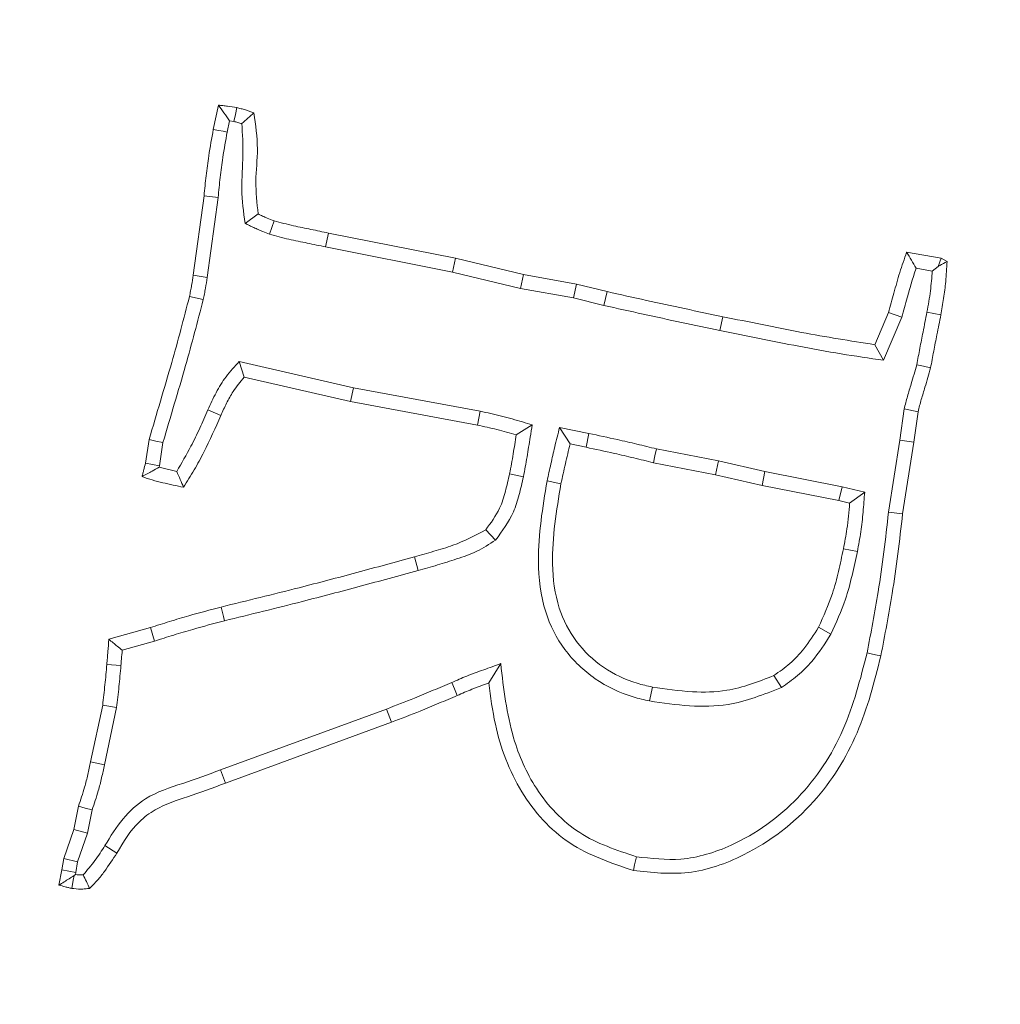
# Model space of a CAD drawing. Extents: x -5720 to -3292, y -348 to 2907.
# Drawn here: x -4990 to -4958, y 157 to 190 of the extents above; entities that cross this region are included whole.
import ezdxf

# ---------------------------------------------------------------- set-up
doc = ezdxf.new("R2010")
doc.units = 0
doc.header["$LTSCALE"] = 5
doc.linetypes.add('HIDDEN', pattern=[1.905, 1.27, -0.635])
doc.layers.add('Bemaßungen(Brunner)', color=7, linetype='Continuous', lineweight=25)
doc.layers.add('SLD-0', color=7, linetype='Continuous')
doc.styles.add('Brunner 2014', font='arial.ttf', dxfattribs={"height": 35})
doc.dimstyles.new('Brunner 2014', dxfattribs={"dimscale": 5, "dimtxt": 35, "dimasz": 5, "dimexe": 3.175, "dimexo": 0, "dimgap": 0.762, "dimtad": 1, "dimdec": 0, "dimrnd": 1e-08, "dimtxsty": 'Brunner 2014', "dimcen": 0.09, "dimdle": 10, "dimclrd": 7, "dimclre": 7, "dimclrt": 7, "dimadec": 1, "dimazin": 2, "dimtfac": 0.666667, "dimtdec": 0, "dimtmove": 0, "dimatfit": 3, "dimldrblk": 'Filled-1', "dimfxl": 1, "dimtolj": 1, "dimlwd": 5, "dimlwe": 5, "dimarcsym": 0})

# ---------------------------------------------------------------- blocks, each defined once
blk = doc.blocks.new('*D298')
at = {"layer": 'Defpoints', "color": 0, "linetype": 'HIDDEN', "lineweight": 5, "transparency": 16777216}
for p in [(-5102.794, 198.885), (-4713.794, -84.115), (-4611.294, -84.115)]:
    blk.add_point(p, dxfattribs=at)
at = {"layer": 'SLD-0', "color": 7, "linetype": 'Continuous', "lineweight": 5, "transparency": 16777216}
for p, q in [((-5102.794, 198.885), (-4595.419, 198.885)), ((-4611.294, 173.885), (-4611.294, -59.115)), ((-4713.794, -84.115), (-4595.419, -84.115))]:
    blk.add_line(p, q, dxfattribs=at)
at = {"layer": 'SLD-0', "color": 7, "linetype": 'HIDDEN', "lineweight": 5, "transparency": 16777216}
for points in [[(-4615.461, 173.885), (-4607.128, 173.885), (-4611.294, 198.885)], [(-4615.461, -59.115), (-4607.128, -59.115), (-4611.294, -84.115)]]:
    blk.add_solid(points, dxfattribs=at)
at = {"layer": 'SLD-0', "color": 1, "linetype": 'HIDDEN', "lineweight": 15, "transparency": 16777216, "insert": (-4650.868, 57.635), "char_height": 35, "attachment_point": 2, "rotation": 90, "style": 'Brunner 2014'}
blk.add_mtext('\\A1;283', dxfattribs=at)
blk = doc.blocks.new('Filled-1')
at = {"color": 0}
for p, q in [((0, 0), (-1, 0.1667)), ((-1, 0.1667), (-1, -0.1667)), ((-1, 0), (0, 0)), ((-1, -0.1667), (0, 0))]:
    blk.add_line(p, q, dxfattribs=at)
at = {"color": 0, "flags": 128}
blk.add_lwpolyline([(-1, -0.1667), (0, 0), (-1, 0.1667), (-1, -0.1667)], dxfattribs=at)
at = {"color": 0}
blk.add_solid([(-1, -0.1667), (0, 0), (-1, 0.1667), (-1, -0.1667)], dxfattribs=at)
blk = doc.blocks.new('*D300')
at = {"layer": 'Defpoints', "color": 0, "lineweight": 5, "transparency": 16777216}
for p in [(-5102.794, 405.43), (-4713.794, -84.115), (-4454.342, -84.115)]:
    blk.add_point(p, dxfattribs=at)
at = {"layer": 'SLD-0', "color": 7, "linetype": 'Continuous', "lineweight": 5, "transparency": 16777216}
for p, q in [((-5102.794, 405.43), (-4438.467, 405.43)), ((-4454.342, 380.43), (-4454.342, -59.115)), ((-4713.794, -84.115), (-4438.467, -84.115))]:
    blk.add_line(p, q, dxfattribs=at)
at = {"layer": 'SLD-0', "color": 7, "lineweight": 5, "transparency": 16777216}
for points in [[(-4458.509, 380.43), (-4450.176, 380.43), (-4454.342, 405.43)], [(-4458.509, -59.115), (-4450.176, -59.115), (-4454.342, -84.115)]]:
    blk.add_solid(points, dxfattribs=at)
at = {"layer": 'SLD-0', "color": 1, "lineweight": 15, "transparency": 16777216, "insert": (-4493.892, 170.509), "char_height": 35, "attachment_point": 2, "rotation": 90, "style": 'Brunner 2014'}
blk.add_mtext('\\A1;490', dxfattribs=at)
blk = doc.blocks.new('*D302')
at = {"layer": 'Bemaßungen(Brunner)', "color": 7, "linetype": 'Continuous', "lineweight": 5, "transparency": 16777216}
for p, q in [((-5455.955, 380.453), (-5324.242, 312.736)), ((-4903.581, 96.465), (-5302.008, 301.306)), ((-4881.347, 85.035), (-4859.113, 73.604))]:
    blk.add_line(p, q, dxfattribs=at)
at = {"layer": 'Bemaßungen(Brunner)', "color": 7, "lineweight": 5, "transparency": 16777216}
for points in [[(-5322.337, 316.442), (-5326.147, 309.031), (-5302.008, 301.306)], [(-4879.442, 88.74), (-4883.252, 81.329), (-4903.581, 96.465)]]:
    blk.add_solid(points, dxfattribs=at)
at = {"layer": 'Defpoints', "color": 0, "lineweight": 5, "transparency": 16777216}
for p in [(-5302.008, 301.306), (-4903.581, 96.465)]:
    blk.add_point(p, dxfattribs=at)
at = {"layer": 'Bemaßungen(Brunner)', "color": 7, "lineweight": 15, "transparency": 16777216, "insert": (-5390.855, 372.462), "char_height": 35, "attachment_point": 5, "rotation": 332.7913, "style": 'Brunner 2014'}
blk.add_mtext('\\A1;∅448', dxfattribs=at)
blk = doc.blocks.new('*D319')
at = {"layer": 'Bemaßungen(Brunner)', "color": 7, "linetype": 'Continuous', "lineweight": 5, "transparency": 16777216}
for p, q in [((-4550.393, 547.265), (-5005.523, 260.231)), ((-5178.92, 150.876), (-5026.669, 246.895)), ((-5200.066, 137.54), (-5221.212, 124.204))]:
    blk.add_line(p, q, dxfattribs=at)
at = {"layer": 'Bemaßungen(Brunner)', "color": 7, "lineweight": 5, "transparency": 16777216}
for points in [[(-5007.746, 263.755), (-5003.3, 256.707), (-5026.669, 246.895)], [(-5202.288, 141.064), (-5197.843, 134.016), (-5178.92, 150.876)]]:
    blk.add_solid(points, dxfattribs=at)
at = {"layer": 'Defpoints', "color": 0, "lineweight": 5, "transparency": 16777216}
for p in [(-5026.669, 246.895), (-5178.92, 150.876)]:
    blk.add_point(p, dxfattribs=at)
at = {"layer": 'Bemaßungen(Brunner)', "color": 1, "lineweight": 5, "transparency": 16777216, "insert": (-4670.792, 498.123), "char_height": 35, "width": 1111.59338, "attachment_point": 5, "rotation": 32.2382, "style": 'Brunner 2014'}
blk.add_mtext('\\A1;∅180/%%C200', dxfattribs=at)
blk = doc.blocks.new('*D445')
at = {"layer": 'Defpoints', "color": 0, "lineweight": 5, "transparency": 16777216}
for p in [(-5102.794, 198.885), (-4715.794, -84.015), (-4715.794, -168.501)]:
    blk.add_point(p, dxfattribs=at)
at = {"layer": 'SLD-0', "color": 7, "linetype": 'Continuous', "lineweight": 5, "transparency": 16777216}
for p, q in [((-5102.794, 198.885), (-5102.794, -184.376)), ((-4715.794, -84.015), (-4715.794, -184.376)), ((-5077.794, -168.501), (-4740.794, -168.501))]:
    blk.add_line(p, q, dxfattribs=at)
at = {"layer": 'SLD-0', "color": 7, "lineweight": 5, "transparency": 16777216}
for points in [[(-5077.794, -164.334), (-5077.794, -172.668), (-5102.794, -168.501)], [(-4740.794, -164.334), (-4740.794, -172.668), (-4715.794, -168.501)]]:
    blk.add_solid(points, dxfattribs=at)
at = {"layer": 'SLD-0', "color": 7, "transparency": 16777216, "insert": (-4909.199, -128.927), "char_height": 35, "attachment_point": 2, "style": 'Brunner 2014'}
blk.add_mtext('\\A1;387', dxfattribs=at)

msp = doc.modelspace()

# ---------------------------------------------------------------- linework, layer by layer
at = {"color": 7, "linetype": 'Continuous', "lineweight": 15}
for p, q in [((-4983.647, 185.928), (-4983.482, 186.732)), ((-4983.189, 185.839), (-4983.113, 186.211)), ((-4983.113, 186.211), (-4982.967, 186.189)), ((-4984.309, 181.121), (-4983.952, 183.742)), ((-4983.489, 183.688), (-4983.952, 183.742)), ((-4983.848, 181.054), (-4983.489, 183.688)), ((-4982.603, 182.831), (-4982.169, 183.142)), ((-4981.796, 182.473), (-4981.648, 182.916)), ((-4979.946, 182.057), (-4979.854, 182.514)), ((-4979.854, 182.514), (-4975.664, 181.682)), ((-4979.946, 182.057), (-4975.764, 181.226)), ((-4960.804, 181.88), (-4959.671, 181.687)), ((-4975.764, 181.226), (-4975.664, 181.682)), ((-4975.664, 181.682), (-4973.428, 181.144)), ((-4959.96, 181.263), (-4959.769, 181.414)), ((-4959.769, 181.414), (-4959.671, 181.687)), ((-4959.671, 181.687), (-4959.473, 181.574)), ((-4983.848, 181.054), (-4984.309, 181.121)), ((-4975.764, 181.226), (-4973.524, 180.687)), ((-4973.524, 180.687), (-4973.428, 181.144)), ((-4973.428, 181.144), (-4971.679, 180.833)), ((-4960.494, 181.354), (-4959.96, 181.263)), ((-4971.776, 180.376), (-4971.679, 180.833)), ((-4971.679, 180.833), (-4970.671, 180.583)), ((-4983.978, 180.32), (-4984.434, 180.419)), ((-4973.524, 180.687), (-4971.776, 180.376)), ((-4970.778, 180.13), (-4970.671, 180.583)), ((-4971.776, 180.376), (-4970.778, 180.13)), ((-4961.857, 178.834), (-4961.404, 179.898)), ((-4960.963, 179.743), (-4961.404, 179.898)), ((-4966.955, 179.3), (-4966.861, 179.757)), ((-4961.568, 178.322), (-4960.963, 179.743)), ((-4961.568, 178.322), (-4961.857, 178.834)), ((-4979.034, 177.417), (-4982.798, 178.28)), ((-4982.798, 178.28), (-4982.633, 177.764)), ((-4979.129, 176.96), (-4982.633, 177.764)), ((-4979.034, 177.417), (-4979.129, 176.96)), ((-4974.854, 176.642), (-4979.034, 177.417)), ((-4974.945, 176.185), (-4979.129, 176.96)), ((-4983.826, 176.687), (-4983.398, 176.502)), ((-4974.854, 176.642), (-4974.945, 176.185)), ((-4960.888, 176.718), (-4961.033, 175.693)), ((-4960.888, 176.718), (-4960.43, 176.626)), ((-4960.43, 176.626), (-4960.571, 175.624)), ((-4973.139, 176.195), (-4973.666, 175.862)), ((-4972.238, 176.108), (-4971.894, 175.562)), ((-4971.271, 175.911), (-4972.238, 176.108)), ((-4971.271, 175.911), (-4971.367, 175.454)), ((-4985.883, 174.934), (-4985.764, 175.709)), ((-4985.425, 174.842), (-4985.308, 175.608)), ((-4971.367, 175.454), (-4971.894, 175.562)), ((-4961.033, 175.693), (-4961.402, 173.319)), ((-4961.033, 175.693), (-4960.571, 175.624)), ((-4960.571, 175.624), (-4960.939, 173.258)), ((-4967.002, 175.005), (-4969.048, 175.4)), ((-4985.425, 174.842), (-4985.883, 174.934)), ((-4967.099, 174.549), (-4969.148, 174.945)), ((-4967.002, 175.005), (-4967.099, 174.549)), ((-4965.473, 174.654), (-4967.002, 175.005)), ((-4985.436, 174.8), (-4985.425, 174.842)), ((-4984.851, 174.658), (-4985.436, 174.8)), ((-4973.431, 174.484), (-4973.887, 174.583)), ((-4965.473, 174.654), (-4965.57, 174.198)), ((-4962.934, 174.155), (-4965.473, 174.654)), ((-4972.651, 174.347), (-4972.194, 174.254)), ((-4965.57, 174.198), (-4967.099, 174.549)), ((-4963.034, 173.699), (-4965.57, 174.198)), ((-4962.934, 174.155), (-4963.034, 173.699)), ((-4962.186, 173.974), (-4962.934, 174.155)), ((-4962.186, 173.974), (-4962.683, 173.614)), ((-4962.683, 173.614), (-4963.034, 173.699)), ((-4961.402, 173.319), (-4960.939, 173.258)), ((-4974.348, 172.396), (-4974.674, 172.731)), ((-4962.429, 172.018), (-4962.887, 172.109)), ((-4976.9, 171.393), (-4977.023, 171.843)), ((-4987.089, 169.125), (-4985.719, 169.51)), ((-4985.584, 169.064), (-4985.719, 169.51)), ((-4963.301, 169.293), (-4963.708, 169.521)), ((-4986.65, 168.764), (-4985.584, 169.064)), ((-4986.692, 168.26), (-4987.157, 168.299)), ((-4974.178, 168.323), (-4974.572, 167.687)), ((-4964.932, 167.535), (-4965.18, 167.931)), ((-4969.274, 167.094), (-4969.182, 167.551)), ((-4987.689, 165.089), (-4987.292, 166.957)), ((-4986.833, 166.875), (-4987.292, 166.957)), ((-4987.233, 164.99), (-4986.833, 166.875)), ((-4977.946, 166.827), (-4983.406, 164.821)), ((-4977.946, 166.827), (-4977.782, 166.391)), ((-4977.782, 166.391), (-4983.25, 164.381)), ((-4987.233, 164.99), (-4987.689, 165.089)), ((-4983.406, 164.821), (-4983.25, 164.381)), ((-4988.244, 162.858), (-4988.091, 163.622)), ((-4987.793, 162.736), (-4987.639, 163.502)), ((-4988.572, 161.907), (-4988.244, 162.858)), ((-4987.793, 162.736), (-4988.244, 162.858)), ((-4988.118, 161.792), (-4987.793, 162.736)), ((-4987.218, 162.33), (-4986.823, 162.083)), ((-4988.634, 161.528), (-4988.572, 161.907)), ((-4988.118, 161.792), (-4988.572, 161.907)), ((-4988.175, 161.444), (-4988.118, 161.792)), ((-4988.736, 161.024), (-4988.634, 161.528)), ((-4988.175, 161.444), (-4988.634, 161.528)), ((-4988.19, 161.372), (-4988.237, 161.338)), ((-4988.19, 161.372), (-4988.175, 161.444))]:
    msp.add_line(p, q, dxfattribs=at)
at = {"color": 7, "linetype": 'Continuous', "lineweight": 15, "flags": 128}
for points in [[(-4982.967, 186.189), (-4982.922, 186.418), (-4982.877, 186.647)], [(-4983.189, 185.839), (-4983.326, 185.866), (-4983.464, 185.892), (-4983.647, 185.928)], [(-4960.135, 179.902), (-4959.906, 179.858), (-4959.677, 179.814)], [(-4960.471, 178.176), (-4960.244, 178.123), (-4960.017, 178.07)], [(-4985.308, 175.608), (-4985.536, 175.658), (-4985.764, 175.709)], [(-4969.048, 175.4), (-4969.098, 175.173), (-4969.148, 174.945)], [(-4983.284, 169.736), (-4983.316, 169.872), (-4983.349, 170.008), (-4983.392, 170.189)], [(-4962.109, 168.676), (-4961.972, 168.648), (-4961.835, 168.619), (-4961.653, 168.582)], [(-4975.792, 167.702), (-4975.7, 167.488), (-4975.608, 167.274)], [(-4987.639, 163.502), (-4987.865, 163.562), (-4988.091, 163.622)], [(-4969.709, 161.962), (-4969.738, 161.825), (-4969.766, 161.688), (-4969.805, 161.505)], [(-4988.237, 161.338), (-4988.262, 161.192), (-4988.312, 160.916)]]:
    msp.add_lwpolyline(points, dxfattribs=at)
at = {"linetype": 'Continuous', "lineweight": 15}
msp.add_circle((-5102.794, 198.885), 224, dxfattribs=at)
msp.add_arc((-5102.794, 198.885), 222.286, 113.30949, 0, dxfattribs=at)
at = {"color": 0, "linetype": 'Continuous', "lineweight": 15}
msp.add_arc((-5102.794, 198.885), 155.568, 114.84481, 65.15519, dxfattribs=at)
at = {"color": 7, "linetype": 'Continuous', "lineweight": 15}
for points, knots in [([(-4983.113, 186.211), (-4983.174, 186.299), (-4983.297, 186.473), (-4983.421, 186.645), (-4983.482, 186.732)], [0, 0, 0, 0, 0.499994, 1, 1, 1, 1]), ([(-4983.482, 186.732), (-4983.431, 186.725), (-4983.329, 186.712), (-4983.127, 186.686), (-4982.976, 186.662), (-4982.877, 186.647)], [0, 0, 0, 0, 0.252704, 0.505411, 1, 1, 1, 1]), ([(-4982.877, 186.647), (-4982.829, 186.635), (-4982.732, 186.613), (-4982.542, 186.559), (-4982.403, 186.506), (-4982.311, 186.471)], [0, 0, 0, 0, 0.250359, 0.500795, 1, 1, 1, 1]), ([(-4982.706, 186.119), (-4982.64, 186.178), (-4982.506, 186.296), (-4982.376, 186.413), (-4982.311, 186.471)], [0, 0, 0, 0, 0.499987, 1, 1, 1, 1]), ([(-4982.311, 186.471), (-4982.253, 186.078), (-4982.143, 185.329), (-4982.289, 184.215), (-4982.209, 183.501), (-4982.169, 183.142)], [0, 0, 0, 0, 0.355734, 0.676909, 1, 1, 1, 1]), ([(-4982.967, 186.189), (-4982.923, 186.179), (-4982.835, 186.158), (-4982.749, 186.132), (-4982.706, 186.119)], [0, 0, 0, 0, 0.499661, 1, 1, 1, 1]), ([(-4982.706, 186.119), (-4982.687, 185.773), (-4982.647, 185.054), (-4982.75, 183.956), (-4982.652, 183.207), (-4982.603, 182.831)], [0, 0, 0, 0, 0.314884, 0.655475, 1, 1, 1, 1]), ([(-4983.952, 183.742), (-4983.931, 183.962), (-4983.888, 184.401), (-4983.793, 185.131), (-4983.7, 185.638), (-4983.647, 185.928)], [0, 0, 0, 0, 0.29993, 0.59991, 1, 1, 1, 1]), ([(-4983.489, 183.688), (-4983.468, 183.908), (-4983.425, 184.347), (-4983.331, 185.065), (-4983.24, 185.561), (-4983.189, 185.839)], [0, 0, 0, 0, 0.304715, 0.609483, 1, 1, 1, 1]), ([(-4982.169, 183.142), (-4982.12, 183.119), (-4982.023, 183.074), (-4981.85, 182.996), (-4981.724, 182.946), (-4981.648, 182.916)], [0, 0, 0, 0, 0.28389, 0.567796, 1, 1, 1, 1]), ([(-4982.603, 182.831), (-4982.555, 182.808), (-4982.457, 182.763), (-4982.312, 182.694), (-4982.165, 182.626), (-4981.994, 182.551), (-4981.87, 182.502), (-4981.796, 182.473)], [0, 0, 0, 0, 0.182523, 0.365046, 0.547573, 0.730111, 1, 1, 1, 1]), ([(-4981.648, 182.916), (-4981.435, 182.86), (-4981.031, 182.753), (-4980.43, 182.634), (-4980.046, 182.554), (-4979.854, 182.514)], [0, 0, 0, 0, 0.359988, 0.679986, 1, 1, 1, 1]), ([(-4981.796, 182.473), (-4981.583, 182.416), (-4981.171, 182.306), (-4980.55, 182.183), (-4980.148, 182.099), (-4979.946, 182.057)], [0, 0, 0, 0, 0.349183, 0.674578, 1, 1, 1, 1]), ([(-4961.404, 179.898), (-4961.343, 180.111), (-4961.219, 180.549), (-4961.04, 181.216), (-4960.882, 181.658), (-4960.804, 181.88)], [0, 0, 0, 0, 0.319679, 0.659549, 1, 1, 1, 1]), ([(-4960.494, 181.354), (-4960.546, 181.442), (-4960.649, 181.617), (-4960.752, 181.792), (-4960.804, 181.88)], [0, 0, 0, 0, 0.499999, 1, 1, 1, 1]), ([(-4959.769, 181.414), (-4959.751, 181.424), (-4959.652, 181.477), (-4959.554, 181.531), (-4959.473, 181.574)], [0, 0, 0, 0, 0.184327, 1, 1, 1, 1]), ([(-4959.473, 181.574), (-4959.486, 181.354), (-4959.509, 180.949), (-4959.581, 180.361), (-4959.645, 179.996), (-4959.677, 179.814)], [0, 0, 0, 0, 0.373287, 0.686263, 1, 1, 1, 1]), ([(-4984.434, 180.419), (-4984.421, 180.482), (-4984.396, 180.607), (-4984.353, 180.84), (-4984.326, 181.012), (-4984.309, 181.121)], [0, 0, 0, 0, 0.2681291, 0.536264, 1, 1, 1, 1]), ([(-4960.963, 179.743), (-4960.902, 179.955), (-4960.795, 180.33), (-4960.652, 180.871), (-4960.547, 181.193), (-4960.494, 181.354)], [0, 0, 0, 0, 0.394416, 0.697103, 1, 1, 1, 1]), ([(-4959.96, 181.263), (-4959.977, 181.044), (-4960.013, 180.587), (-4960.093, 180.136), (-4960.135, 179.902)], [0, 0, 0, 0, 0.4807853, 1, 1, 1, 1]), ([(-4983.978, 180.32), (-4983.965, 180.383), (-4983.941, 180.508), (-4983.894, 180.752), (-4983.866, 180.935), (-4983.848, 181.054)], [0, 0, 0, 0, 0.256423, 0.51285, 1, 1, 1, 1]), ([(-4985.764, 175.709), (-4985.639, 176.132), (-4985.389, 176.979), (-4984.923, 178.543), (-4984.623, 179.695), (-4984.434, 180.419)], [0, 0, 0, 0, 0.2705094, 0.5410213, 1, 1, 1, 1]), ([(-4970.671, 180.583), (-4970.24, 180.487), (-4969.391, 180.297), (-4968.121, 180.021), (-4967.281, 179.845), (-4966.861, 179.757)], [0, 0, 0, 0, 0.339617, 0.669803, 1, 1, 1, 1]), ([(-4985.308, 175.608), (-4985.183, 176.031), (-4984.932, 176.877), (-4984.467, 178.442), (-4984.167, 179.595), (-4983.978, 180.32)], [0, 0, 0, 0, 0.270379, 0.540761, 1, 1, 1, 1]), ([(-4970.778, 180.13), (-4970.347, 180.033), (-4969.496, 179.843), (-4968.221, 179.566), (-4967.377, 179.389), (-4966.955, 179.3)], [0, 0, 0, 0, 0.338434, 0.669211, 1, 1, 1, 1]), ([(-4960.135, 179.902), (-4960.179, 179.686), (-4960.258, 179.29), (-4960.37, 178.715), (-4960.437, 178.356), (-4960.471, 178.176)], [0, 0, 0, 0, 0.3765767, 0.6882875, 1, 1, 1, 1]), ([(-4959.677, 179.814), (-4959.721, 179.597), (-4959.801, 179.199), (-4959.914, 178.617), (-4959.982, 178.252), (-4960.017, 178.07)], [0, 0, 0, 0, 0.37269, 0.686344, 1, 1, 1, 1]), ([(-4966.861, 179.757), (-4966.428, 179.67), (-4965.563, 179.497), (-4963.9, 179.16), (-4962.66, 178.962), (-4961.857, 178.834)], [0, 0, 0, 0, 0.26016, 0.520321, 1, 1, 1, 1]), ([(-4966.955, 179.3), (-4966.522, 179.213), (-4965.656, 179.04), (-4964.329, 178.774), (-4962.967, 178.525), (-4962.034, 178.39), (-4961.568, 178.322)], [0, 0, 0, 0, 0.241793, 0.483588, 0.741705, 1, 1, 1, 1]), ([(-4982.798, 178.28), (-4982.948, 178.117), (-4983.237, 177.802), (-4983.568, 177.255), (-4983.739, 176.877), (-4983.826, 176.687)], [0, 0, 0, 0, 0.347157, 0.671111, 1, 1, 1, 1]), ([(-4960.471, 178.176), (-4960.532, 177.964), (-4960.631, 177.615), (-4960.78, 177.132), (-4960.852, 176.856), (-4960.888, 176.718)], [0, 0, 0, 0, 0.436387, 0.71813, 1, 1, 1, 1]), ([(-4960.017, 178.07), (-4960.077, 177.858), (-4960.176, 177.511), (-4960.324, 177.032), (-4960.394, 176.762), (-4960.43, 176.626)], [0, 0, 0, 0, 0.440869, 0.72038, 1, 1, 1, 1]), ([(-4982.633, 177.764), (-4982.758, 177.611), (-4982.976, 177.342), (-4983.218, 176.909), (-4983.338, 176.638), (-4983.398, 176.502)], [0, 0, 0, 0, 0.399655, 0.698804, 1, 1, 1, 1]), ([(-4983.826, 176.687), (-4983.914, 176.484), (-4984.09, 176.079), (-4984.422, 175.397), (-4984.692, 174.932), (-4984.851, 174.658)], [0, 0, 0, 0, 0.291072, 0.582213, 1, 1, 1, 1]), ([(-4973.139, 176.195), (-4973.245, 176.225), (-4973.466, 176.29), (-4973.803, 176.388), (-4974.15, 176.483), (-4974.501, 176.566), (-4974.736, 176.616), (-4974.854, 176.642)], [0, 0, 0, 0, 0.186779, 0.389904, 0.593043, 0.796476, 1, 1, 1, 1]), ([(-4983.398, 176.502), (-4983.578, 176.096), (-4983.849, 175.488), (-4984.272, 174.704), (-4984.508, 174.325), (-4984.626, 174.135)], [0, 0, 0, 0, 0.498452, 0.748942, 1, 1, 1, 1]), ([(-4973.431, 174.484), (-4973.389, 174.701), (-4973.327, 175.026), (-4973.259, 175.462), (-4973.201, 175.815), (-4973.161, 176.059), (-4973.139, 176.195)], [0, 0, 0, 0, 0.381558, 0.572274, 0.76299, 1, 1, 1, 1]), ([(-4973.666, 175.862), (-4973.772, 175.893), (-4973.984, 175.954), (-4974.409, 176.069), (-4974.731, 176.138), (-4974.945, 176.185)], [0, 0, 0, 0, 0.250801, 0.50162, 1, 1, 1, 1]), ([(-4972.238, 176.108), (-4972.293, 175.894), (-4972.395, 175.495), (-4972.526, 174.907), (-4972.609, 174.533), (-4972.651, 174.347)], [0, 0, 0, 0, 0.365924, 0.682948, 1, 1, 1, 1]), ([(-4969.048, 175.4), (-4969.262, 175.453), (-4969.69, 175.559), (-4970.432, 175.73), (-4970.959, 175.843), (-4971.271, 175.911)], [0, 0, 0, 0, 0.290147, 0.580302, 1, 1, 1, 1]), ([(-4973.887, 174.583), (-4973.864, 174.691), (-4973.82, 174.907), (-4973.751, 175.334), (-4973.7, 175.653), (-4973.666, 175.862)], [0, 0, 0, 0, 0.2549403, 0.5098808, 1, 1, 1, 1]), ([(-4971.894, 175.562), (-4971.946, 175.344), (-4972.023, 175.018), (-4972.123, 174.582), (-4972.17, 174.364), (-4972.194, 174.254)], [0, 0, 0, 0, 0.499939, 0.749973, 1, 1, 1, 1]), ([(-4969.148, 174.945), (-4969.362, 174.998), (-4969.791, 175.104), (-4970.531, 175.274), (-4971.057, 175.387), (-4971.367, 175.454)], [0, 0, 0, 0, 0.290741, 0.581489, 1, 1, 1, 1]), ([(-4985.996, 174.486), (-4985.986, 174.525), (-4985.967, 174.601), (-4985.929, 174.75), (-4985.901, 174.861), (-4985.883, 174.934)], [0, 0, 0, 0, 0.256973, 0.513946, 1, 1, 1, 1]), ([(-4985.436, 174.8), (-4985.51, 174.756), (-4985.641, 174.679), (-4985.828, 174.577), (-4985.94, 174.516), (-4985.996, 174.486)], [0, 0, 0, 0, 0.399055, 0.699519, 1, 1, 1, 1]), ([(-4984.851, 174.658), (-4984.813, 174.571), (-4984.738, 174.396), (-4984.663, 174.222), (-4984.626, 174.135)], [0, 0, 0, 0, 0.499999, 1, 1, 1, 1]), ([(-4974.674, 172.731), (-4974.504, 172.961), (-4974.216, 173.349), (-4974.018, 174.005), (-4973.931, 174.389), (-4973.887, 174.583)], [0, 0, 0, 0, 0.417274, 0.707099, 1, 1, 1, 1]), ([(-4984.626, 174.135), (-4984.856, 174.184), (-4985.202, 174.258), (-4985.66, 174.372), (-4985.884, 174.448), (-4985.996, 174.486)], [0, 0, 0, 0, 0.499049, 0.749228, 1, 1, 1, 1]), ([(-4974.348, 172.396), (-4974.128, 172.692), (-4973.788, 173.152), (-4973.565, 173.894), (-4973.476, 174.287), (-4973.431, 174.484)], [0, 0, 0, 0, 0.475249, 0.736456, 1, 1, 1, 1]), ([(-4972.651, 174.347), (-4972.797, 173.47), (-4973.036, 172.034), (-4972.817, 170.098), (-4972.128, 168.743), (-4971.107, 167.768), (-4970.087, 167.277), (-4969.455, 167.135), (-4969.274, 167.094)], [0, 0, 0, 0, 0.292989, 0.479728, 0.632871, 0.785818, 0.938686, 1, 1, 1, 1]), ([(-4972.194, 174.254), (-4972.341, 173.376), (-4972.569, 172.012), (-4972.35, 170.207), (-4971.739, 169.016), (-4970.831, 168.154), (-4969.919, 167.716), (-4969.35, 167.589), (-4969.182, 167.551)], [0, 0, 0, 0, 0.318758, 0.495294, 0.642979, 0.790452, 0.938272, 1, 1, 1, 1]), ([(-4962.429, 172.018), (-4962.388, 172.235), (-4962.307, 172.667), (-4962.236, 173.321), (-4962.203, 173.756), (-4962.186, 173.974)], [0, 0, 0, 0, 0.335771, 0.6676, 1, 1, 1, 1]), ([(-4962.887, 172.109), (-4962.846, 172.326), (-4962.779, 172.683), (-4962.718, 173.187), (-4962.695, 173.472), (-4962.683, 173.614)], [0, 0, 0, 0, 0.435441, 0.717504, 1, 1, 1, 1]), ([(-4961.402, 173.319), (-4961.45, 172.881), (-4961.548, 172.003), (-4961.77, 170.453), (-4961.981, 169.348), (-4962.109, 168.676)], [0, 0, 0, 0, 0.281825, 0.563684, 1, 1, 1, 1]), ([(-4960.939, 173.258), (-4960.988, 172.819), (-4961.086, 171.942), (-4961.31, 170.38), (-4961.523, 169.264), (-4961.653, 168.582)], [0, 0, 0, 0, 0.279827, 0.559688, 1, 1, 1, 1]), ([(-4977.023, 171.843), (-4976.811, 171.903), (-4976.387, 172.025), (-4975.578, 172.258), (-4975.028, 172.546), (-4974.674, 172.731)], [0, 0, 0, 0, 0.262904, 0.525799, 1, 1, 1, 1]), ([(-4976.9, 171.393), (-4976.688, 171.452), (-4976.263, 171.572), (-4975.617, 171.775), (-4974.952, 172.001), (-4974.55, 172.263), (-4974.348, 172.396)], [0, 0, 0, 0, 0.240189, 0.480371, 0.737309, 1, 1, 1, 1]), ([(-4963.708, 169.521), (-4963.543, 169.887), (-4963.275, 170.484), (-4963.043, 171.364), (-4962.939, 171.86), (-4962.887, 172.109)], [0, 0, 0, 0, 0.440888, 0.71999, 1, 1, 1, 1]), ([(-4963.301, 169.293), (-4963.128, 169.672), (-4962.843, 170.298), (-4962.596, 171.225), (-4962.485, 171.754), (-4962.429, 172.018)], [0, 0, 0, 0, 0.4350286, 0.7170237, 1, 1, 1, 1]), ([(-4983.392, 170.189), (-4982.534, 170.399), (-4981.04, 170.763), (-4978.919, 171.324), (-4977.655, 171.67), (-4977.023, 171.843)], [0, 0, 0, 0, 0.402472, 0.701224, 1, 1, 1, 1]), ([(-4983.284, 169.736), (-4982.426, 169.945), (-4980.93, 170.31), (-4978.804, 170.872), (-4977.535, 171.219), (-4976.9, 171.393)], [0, 0, 0, 0, 0.401528, 0.700752, 1, 1, 1, 1]), ([(-4985.719, 169.51), (-4985.509, 169.578), (-4985.089, 169.714), (-4984.314, 169.944), (-4983.746, 170.095), (-4983.392, 170.189)], [0, 0, 0, 0, 0.273083, 0.54618, 1, 1, 1, 1]), ([(-4985.584, 169.064), (-4985.374, 169.132), (-4984.954, 169.268), (-4984.188, 169.495), (-4983.629, 169.644), (-4983.284, 169.736)], [0, 0, 0, 0, 0.2763169, 0.5526483, 1, 1, 1, 1]), ([(-4965.18, 167.931), (-4964.999, 168.058), (-4964.636, 168.313), (-4964.131, 168.847), (-4963.86, 169.278), (-4963.708, 169.521)], [0, 0, 0, 0, 0.302994, 0.606801, 1, 1, 1, 1]), ([(-4987.157, 168.299), (-4987.151, 168.369), (-4987.139, 168.509), (-4987.116, 168.784), (-4987.099, 168.99), (-4987.089, 169.125)], [0, 0, 0, 0, 0.254443, 0.508886, 1, 1, 1, 1]), ([(-4986.65, 168.764), (-4986.703, 168.808), (-4986.803, 168.891), (-4986.95, 169.011), (-4987.042, 169.087), (-4987.089, 169.125)], [0, 0, 0, 0, 0.366914, 0.683457, 1, 1, 1, 1]), ([(-4964.932, 167.535), (-4964.75, 167.662), (-4964.387, 167.915), (-4963.812, 168.489), (-4963.497, 168.984), (-4963.301, 169.293)], [0, 0, 0, 0, 0.27386, 0.548395, 1, 1, 1, 1]), ([(-4986.692, 168.26), (-4986.686, 168.33), (-4986.672, 168.498), (-4986.658, 168.666), (-4986.65, 168.764)], [0, 0, 0, 0, 0.416746, 1, 1, 1, 1]), ([(-4961.653, 168.582), (-4961.871, 167.72), (-4962.311, 165.99), (-4963.796, 163.61), (-4965.82, 162.064), (-4967.955, 161.306), (-4969.202, 161.44), (-4969.805, 161.505)], [0, 0, 0, 0, 0.222294, 0.446347, 0.688854, 0.849402, 1, 1, 1, 1]), ([(-4962.109, 168.676), (-4962.329, 167.814), (-4962.77, 166.081), (-4964.274, 163.784), (-4966.234, 162.377), (-4968.154, 161.778), (-4969.218, 161.904), (-4969.709, 161.962)], [0, 0, 0, 0, 0.236853, 0.475945, 0.716147, 0.869126, 1, 1, 1, 1]), ([(-4987.292, 166.957), (-4987.267, 167.18), (-4987.229, 167.515), (-4987.185, 167.962), (-4987.166, 168.187), (-4987.157, 168.299)], [0, 0, 0, 0, 0.499797, 0.749882, 1, 1, 1, 1]), ([(-4986.833, 166.875), (-4986.818, 166.99), (-4986.788, 167.22), (-4986.757, 167.566), (-4986.721, 167.912), (-4986.702, 168.144), (-4986.692, 168.26)], [0, 0, 0, 0, 0.2497992, 0.4995484, 0.7497577, 1, 1, 1, 1]), ([(-4974.178, 168.323), (-4974.272, 168.289), (-4974.459, 168.222), (-4974.74, 168.122), (-4975.021, 168.022), (-4975.373, 167.886), (-4975.628, 167.774), (-4975.792, 167.702)], [0, 0, 0, 0, 0.172321, 0.344642, 0.5169644, 0.6893026, 1, 1, 1, 1]), ([(-4969.709, 161.962), (-4970.36, 162.177), (-4971.665, 162.608), (-4973.062, 164.1), (-4973.915, 166.063), (-4974.082, 167.496), (-4974.178, 168.323)], [0, 0, 0, 0, 0.242343, 0.486037, 0.703634, 1, 1, 1, 1]), ([(-4969.182, 167.551), (-4968.745, 167.487), (-4967.933, 167.366), (-4966.554, 167.394), (-4965.689, 167.732), (-4965.18, 167.931)], [0, 0, 0, 0, 0.324624, 0.602401, 1, 1, 1, 1]), ([(-4975.792, 167.702), (-4975.995, 167.616), (-4976.402, 167.444), (-4977.117, 167.145), (-4977.634, 166.947), (-4977.946, 166.827)], [0, 0, 0, 0, 0.284807, 0.569619, 1, 1, 1, 1]), ([(-4974.572, 167.687), (-4974.665, 167.654), (-4974.852, 167.587), (-4975.2, 167.454), (-4975.449, 167.344), (-4975.608, 167.274)], [0, 0, 0, 0, 0.2671578, 0.5343427, 1, 1, 1, 1]), ([(-4969.805, 161.505), (-4970.539, 161.752), (-4972.013, 162.247), (-4973.63, 164.057), (-4974.349, 165.984), (-4974.512, 167.231), (-4974.572, 167.687)], [0, 0, 0, 0, 0.273973, 0.549522, 0.835062, 1, 1, 1, 1]), ([(-4969.274, 167.094), (-4968.837, 167.028), (-4967.982, 166.9), (-4966.482, 166.921), (-4965.509, 167.307), (-4964.932, 167.535)], [0, 0, 0, 0, 0.298842, 0.584752, 1, 1, 1, 1]), ([(-4975.608, 167.274), (-4975.811, 167.188), (-4976.217, 167.016), (-4976.939, 166.714), (-4977.463, 166.513), (-4977.782, 166.391)], [0, 0, 0, 0, 0.282122, 0.564248, 1, 1, 1, 1]), ([(-4988.091, 163.622), (-4988.02, 163.832), (-4987.903, 164.176), (-4987.78, 164.669), (-4987.719, 164.949), (-4987.689, 165.089)], [0, 0, 0, 0, 0.435207, 0.717398, 1, 1, 1, 1]), ([(-4987.639, 163.502), (-4987.569, 163.711), (-4987.452, 164.06), (-4987.326, 164.559), (-4987.264, 164.846), (-4987.233, 164.99)], [0, 0, 0, 0, 0.428824, 0.71421, 1, 1, 1, 1]), ([(-4983.406, 164.821), (-4983.82, 164.671), (-4984.648, 164.371), (-4985.827, 164.002), (-4986.674, 163.216), (-4987.033, 162.631), (-4987.218, 162.33)], [0, 0, 0, 0, 0.281497, 0.563218, 0.774753, 1, 1, 1, 1]), ([(-4983.25, 164.381), (-4983.665, 164.231), (-4984.438, 163.952), (-4985.439, 163.632), (-4986.273, 163.009), (-4986.604, 162.451), (-4986.823, 162.083)], [0, 0, 0, 0, 0.301495, 0.562049, 0.7114, 1, 1, 1, 1]), ([(-4987.218, 162.33), (-4987.325, 162.161), (-4987.541, 161.822), (-4987.803, 161.517), (-4987.935, 161.364)], [0, 0, 0, 0, 0.498042, 1, 1, 1, 1]), ([(-4986.823, 162.083), (-4986.957, 161.878), (-4987.159, 161.571), (-4987.46, 161.18), (-4987.635, 161.005), (-4987.723, 160.916)], [0, 0, 0, 0, 0.496779, 0.747676, 1, 1, 1, 1]), ([(-4988.237, 161.338), (-4988.289, 161.304), (-4988.398, 161.234), (-4988.565, 161.13), (-4988.679, 161.059), (-4988.736, 161.024)], [0, 0, 0, 0, 0.31451, 0.657252, 1, 1, 1, 1]), ([(-4987.935, 161.364), (-4987.984, 161.362), (-4988.069, 161.358), (-4988.154, 161.368), (-4988.19, 161.372)], [0, 0, 0, 0, 0.574319, 1, 1, 1, 1]), ([(-4987.935, 161.364), (-4987.899, 161.289), (-4987.829, 161.139), (-4987.758, 160.991), (-4987.723, 160.916)], [0, 0, 0, 0, 0.499997, 1, 1, 1, 1]), ([(-4988.312, 160.916), (-4988.347, 160.925), (-4988.419, 160.942), (-4988.561, 160.977), (-4988.666, 161.005), (-4988.736, 161.024)], [0, 0, 0, 0, 0.252418, 0.504838, 1, 1, 1, 1]), ([(-4987.723, 160.916), (-4987.772, 160.911), (-4987.87, 160.9), (-4988.067, 160.888), (-4988.214, 160.905), (-4988.312, 160.916)], [0, 0, 0, 0, 0.251186, 0.502527, 1, 1, 1, 1])]:
    msp.add_open_spline(points, degree=3, knots=knots, dxfattribs=at)

# ---------------------------------------------------------------- dimensions: what is measured, and where the dimension line sits
at = {"layer": 'Bemaßungen(Brunner)', "lineweight": 5}
dim = msp.add_diameter_dim_2p(p1=(-5178.92, 150.876), p2=(-5026.669, 246.895), text='<>/%%C200', dimstyle='Brunner 2014', override={"dimclrt": 1}, dxfattribs=at)
dim.commit()
dim.dimension.update_dxf_attribs({"geometry": '*D319', "text_midpoint": (-4658.705, 478.957), "dimtype": 163})
at = {"layer": 'Bemaßungen(Brunner)', "lineweight": 15}
dim = msp.add_diameter_dim_2p(p1=(-4903.581, 96.465), p2=(-5302.008, 301.306), dimstyle='Brunner 2014', dxfattribs=at)
dim.commit()
dim.dimension.update_dxf_attribs({"geometry": '*D302', "text_midpoint": (-5390.855, 372.462)})
at = {"layer": 'SLD-0', "lineweight": 15}
dim = msp.add_linear_dim(base=(-4454.342, -84.115), p1=(-5102.794, 405.43), p2=(-4713.794, -84.115), angle=90, dimstyle='Brunner 2014', override={"dimclrt": 1}, dxfattribs=at)
dim.commit()
dim.dimension.update_dxf_attribs({"geometry": '*D300', "text_midpoint": (-4454.342, 170.509), "dimtype": 160})
at = {"layer": 'SLD-0', "linetype": 'HIDDEN', "lineweight": 15}
dim = msp.add_linear_dim(base=(-4611.294, -84.115), p1=(-5102.794, 198.885), p2=(-4713.794, -84.115), angle=90, dimstyle='Brunner 2014', override={"dimclrt": 1}, dxfattribs=at)
dim.commit()
dim.dimension.update_dxf_attribs({"geometry": '*D298', "text_midpoint": (-4611.294, 57.635), "dimtype": 160})
at = {"layer": 'SLD-0'}
dim = msp.add_linear_dim(base=(-4715.794, -168.501), p1=(-5102.794, 198.885), p2=(-4715.794, -84.015), dimstyle='Brunner 2014', dxfattribs=at)
dim.commit()
dim.dimension.update_dxf_attribs({"geometry": '*D445', "text_midpoint": (-4909.199, -168.501), "dimtype": 160})

doc.saveas('drawing.dxf')
